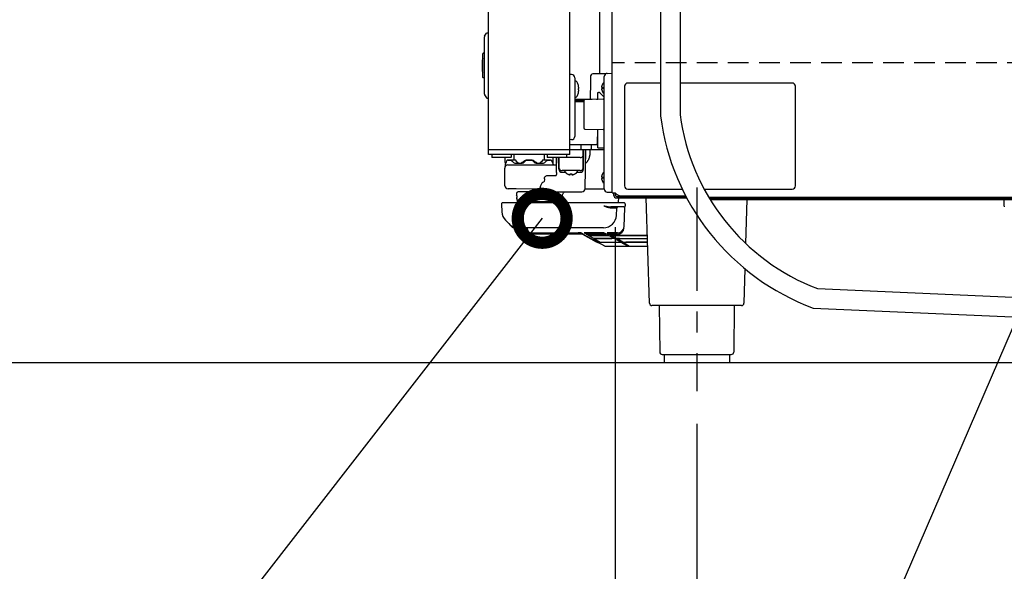
# Model space of a CAD drawing. Extents: x 31 to 8101, y 0 to 5508.
# Drawn here: x 2344 to 2949, y 1263 to 1601 of the extents above; entities that cross this region are included whole.
import ezdxf

# ---------------------------------------------------------------- set-up
doc = ezdxf.new("R2010")
doc.units = 0
doc.header["$LTSCALE"] = 2
doc.header["$MEASUREMENT"] = 0
doc.linetypes.add('CENTER', pattern=[50.8, 31.75, -6.35, 6.35, -6.35])
doc.linetypes.add('HIDDEN', pattern=[9.525, 6.35, -3.175])
doc.layers.add('DANMEN', color=7, linetype='Continuous', lineweight=30)
doc.layers.add('SUNPOU', color=7, linetype='Continuous')
doc.styles.get("Standard").update_dxf_attribs({"font": 'romans.shx', "bigfont": 'extfont.shx'})
doc.dimstyles.get("Standard").update_dxf_attribs({"dimscale": 20, "dimtxt": 2, "dimasz": 3, "dimexe": 1, "dimexo": 1, "dimgap": 0.6, "dimtad": 3, "dimdec": 0, "dimzin": 0, "dimdsep": 46, "dimtxsty": 'Standard', "dimblk": 'OPEN', "dimcen": 1.5, "dimadec": 0, "dimazin": 0, "dimtfac": 1, "dimtdec": 0, "dimtmove": 0, "dimatfit": 0, "dimldrblk": 'DOTSMALL', "dimfxl": 1, "dimtolj": 1, "dimtzin": 0, "dimarcsym": 0})
doc.dimstyles.new('STANDARD$0', dxfattribs={"dimscale": 10, "dimtxt": 2, "dimasz": 3, "dimexe": 1, "dimexo": 1, "dimgap": 0.6, "dimtad": 3, "dimdec": 0, "dimzin": 0, "dimdsep": 46, "dimtxsty": 'Standard', "dimblk1": 'OPEN', "dimblk2": 'OPEN', "dimsah": 1, "dimcen": 1.5, "dimadec": 0, "dimazin": 0, "dimtfac": 1, "dimtdec": 0, "dimtmove": 0, "dimatfit": 0, "dimldrblk": 'DOTSMALL', "dimfxl": 1, "dimtvp": 1, "dimtolj": 1, "dimtzin": 0, "dimarcsym": 0})

# ---------------------------------------------------------------- blocks, each defined once
blk = doc.blocks.new('_DotSmall')
at = {"color": 0, "linetype": 'ByBlock', "const_width": 0.5}
blk.add_lwpolyline([(-0.0625, 0, 1), (0.0625, 0, 1)], format="xyb", close=True, dxfattribs=at)
blk = doc.blocks.new('_OPEN')
at = {"color": 0, "linetype": 'ByBlock'}
for p, q in [((-1, 0.167), (0, 0)), ((0, 0), (-1, -0.167)), ((0, 0), (-1, 0))]:
    blk.add_line(p, q, dxfattribs=at)
blk = doc.blocks.new('*D52')
at = {"layer": 'DEFPOINTS', "color": 0, "lineweight": 0}
for p in [(2759.85, 1373.1), (3424.94, 1373.1), (3424.94, 847.58)]:
    blk.add_point(p, dxfattribs=at)
at = {"layer": 'SUNPOU', "color": 0, "lineweight": -2}
for p, q in [((2759.85, 1353.1), (2759.85, 827.58)), ((3424.94, 1353.1), (3424.94, 827.58)), ((2819.85, 847.58), (3364.94, 847.58))]:
    blk.add_line(p, q, dxfattribs=at)
at = {"layer": 'SUNPOU', "color": 0, "lineweight": -2, "xscale": 60, "yscale": 60, "zscale": 60, "rotation": 180}
blk.add_blockref('_OPEN', (2759.85, 847.58), dxfattribs=at)
at = {"layer": 'SUNPOU', "color": 0, "lineweight": -2, "xscale": 60, "yscale": 60, "zscale": 60}
blk.add_blockref('_OPEN', (3424.94, 847.58), dxfattribs=at)
at = {"layer": 'SUNPOU', "color": 0, "insert": (3092.4, 879.58), "char_height": 40, "attachment_point": 5}
blk.add_mtext('\\A1;665', dxfattribs=at)
blk = doc.blocks.new('*D54')
at = {"layer": 'DEFPOINTS', "color": 0, "lineweight": 0}
for p in [(2709.85, 1493.74), (2759.85, 1373.1), (2759.85, 847.58)]:
    blk.add_point(p, dxfattribs=at)
at = {"layer": 'SUNPOU', "color": 0, "lineweight": -2}
for p, q in [((2709.85, 1473.74), (2709.85, 827.58)), ((2759.85, 1353.1), (2759.85, 827.58)), ((2649.85, 847.58), (2501.09, 847.58)), ((2759.85, 847.58), (2709.85, 847.58)), ((2819.85, 847.58), (2879.85, 847.58))]:
    blk.add_line(p, q, dxfattribs=at)
at = {"layer": 'SUNPOU', "color": 0, "lineweight": -2, "xscale": 60, "yscale": 60, "zscale": 60}
blk.add_blockref('_OPEN', (2709.85, 847.58), dxfattribs=at)
at = {"layer": 'SUNPOU', "color": 0, "lineweight": -2, "xscale": 60, "yscale": 60, "zscale": 60, "rotation": 180}
blk.add_blockref('_OPEN', (2759.85, 847.58), dxfattribs=at)
at = {"layer": 'SUNPOU', "color": 0, "insert": (2545.47, 879.58), "char_height": 40, "attachment_point": 5}
blk.add_mtext('\\A1;50', dxfattribs=at)
blk = doc.blocks.new('*D31')
at = {"layer": 'DEFPOINTS', "color": 0, "lineweight": 0}
for p in [(3609.44, 2703.82), (2572.31, 1885.13), (3609.44, 1479.6)]:
    blk.add_point(p, dxfattribs=at)
at = {"layer": 'SUNPOU', "color": 0, "lineweight": -2}
for p, q in [((2572.31, 1905.13), (2572.31, 2723.82)), ((3609.44, 1499.6), (3609.44, 2723.82)), ((2632.31, 2703.82), (3549.44, 2703.82))]:
    blk.add_line(p, q, dxfattribs=at)
at = {"layer": 'SUNPOU', "color": 0, "lineweight": -2, "xscale": 60, "yscale": 60, "zscale": 60, "rotation": 180}
blk.add_blockref('_OPEN', (2572.31, 2703.82), dxfattribs=at)
at = {"layer": 'SUNPOU', "color": 0, "lineweight": -2, "xscale": 60, "yscale": 60, "zscale": 60}
blk.add_blockref('_OPEN', (3609.44, 2703.82), dxfattribs=at)
at = {"layer": 'SUNPOU', "color": 0, "insert": (3177.24, 2735.82), "char_height": 40, "attachment_point": 5}
blk.add_mtext('\\A1;1037', dxfattribs=at)

msp = doc.modelspace()

# ---------------------------------------------------------------- linework, layer by layer
at = {"color": 2}
for p, q in [((2631.96, 1518.39), (2631.96, 2208.89)), ((2681.96, 1518.39), (2681.96, 2208.89)), ((2707.96, 1494.74), (2707.96, 2206.14)), ((2700.37, 1567.87), (2700.37, 1822.5)), ((2629.46, 1555.24), (2629.46, 1590.53)), ((2629.55, 1590.82), (2630.81, 1592.67)), ((2631.23, 1592.89), (2631.96, 1592.89)), ((2628.46, 1565.64), (2628.46, 1580.14)), ((2628.96, 1580.39), (2628.71, 1580.39)), ((2628.21, 1576.2), (2628.21, 1569.57)), ((2683, 1567.37), (2681.96, 1567.39)), ((2696.6, 1567.84), (2695.97, 1567.83)), ((2704.13, 1567.9), (2696.6, 1567.84)), ((2702.96, 1497.19), (2702.96, 1566.09)), ((2704.93, 1568.08), (2707.96, 1568.14)), ((2628.96, 1565.39), (2628.71, 1565.39)), ((2684.96, 1565.37), (2684.96, 1529.41)), ((2685.26, 1563.39), (2684.96, 1563.39)), ((2687.16, 1560.69), (2687.17, 1560.69)), ((2701.99, 1561.44), (2702.02, 1561.44)), ((2715.46, 1560.14), (2715.46, 1499.14)), ((2737.61, 1562.14), (2717.46, 1562.14)), ((2818.46, 1562.14), (2749.61, 1562.14)), ((2820.46, 1499.14), (2820.46, 1560.14)), ((2629.55, 1554.96), (2630.81, 1553.11)), ((2685.26, 1553.39), (2684.96, 1553.39)), ((2687.17, 1556.09), (2687.16, 1556.09)), ((2687.41, 1558.96), (2687.42, 1558.99)), ((2699.06, 1556.39), (2699.44, 1556.39)), ((2699.06, 1552.2), (2699.06, 1556.39)), ((2702.96, 1553.49), (2700.5, 1555.95)), ((2702.02, 1556.84), (2701.99, 1556.84)), ((2631.23, 1552.89), (2631.96, 1552.89)), ((2695.68, 1552.14), (2684.96, 1552.14)), ((2684.96, 1551.34), (2690.46, 1551.34)), ((2684.96, 1550.89), (2690.46, 1550.89)), ((2690.46, 1551.31), (2690.46, 1534.57)), ((2702.34, 1552.27), (2691.08, 1552.05)), ((2691.08, 1533.83), (2702.34, 1533.61)), ((2698.84, 1533.68), (2698.77, 1524.88)), ((2699.06, 1530.89), (2698.82, 1530.89)), ((2699.06, 1522.39), (2699.06, 1533.67)), ((2683, 1527.41), (2681.96, 1527.39)), ((2681.96, 1524.39), (2698.27, 1524.39)), ((2688.71, 1524.39), (2688.67, 1521.63)), ((2695.04, 1524.39), (2695.02, 1521.88)), ((2631.96, 1521.39), (2702.31, 1521.39)), ((2681.96, 1518.39), (2631.96, 1518.39)), ((2634.21, 1518.39), (2633.96, 1518.14)), ((2633.96, 1518.14), (2633.96, 1516.64)), ((2645.71, 1518.39), (2645.96, 1518.14)), ((2645.96, 1518.14), (2645.96, 1516.64)), ((2647.56, 1518.39), (2647.5, 1514.99)), ((2666.43, 1514.97), (2666.37, 1518.39)), ((2668.21, 1518.39), (2667.96, 1518.14)), ((2667.96, 1518.14), (2667.96, 1516.64)), ((2679.71, 1518.39), (2679.96, 1518.14)), ((2679.96, 1518.14), (2679.96, 1516.64)), ((2690.21, 1510.39), (2690.21, 1521.39)), ((2690.25, 1509.35), (2690.46, 1521.39)), ((2691.28, 1497.34), (2691.82, 1521.37)), ((2699.06, 1522.39), (2702.96, 1522.39)), ((2702.3, 1521.39), (2702.36, 1521.39)), ((2702.31, 1521.39), (2702.38, 1521.39)), ((2702.36, 1521.39), (2702.71, 1521.43)), ((2702.36, 1521.39), (2702.38, 1521.39)), ((2702.38, 1521.39), (2702.71, 1521.43)), ((2634.21, 1516.39), (2633.96, 1516.64)), ((2645.71, 1516.39), (2634.21, 1516.39)), ((2642.21, 1512.44), (2642.21, 1511.04)), ((2642.3, 1513.38), (2642.25, 1516.39)), ((2643.85, 1514.94), (2645.51, 1514.94)), ((2643.97, 1511.94), (2673.7, 1511.94)), ((2644.07, 1514.89), (2645.38, 1514.89)), ((2645.71, 1516.39), (2645.96, 1516.64)), ((2646.18, 1514.52), (2646.27, 1514.43)), ((2648.78, 1512.89), (2651.98, 1512.89)), ((2650.67, 1512.94), (2651.43, 1512.94)), ((2653.91, 1513.66), (2654.06, 1513.8)), ((2654.06, 1513.8), (2654.47, 1514.17)), ((2654.47, 1514.17), (2654.99, 1514.55)), ((2654.99, 1514.54), (2655.75, 1514.83)), ((2654.99, 1514.55), (2655.77, 1514.83)), ((2655.35, 1514.94), (2658.58, 1514.94)), ((2655.53, 1514.89), (2655.65, 1514.89)), ((2655.65, 1514.89), (2658.27, 1514.89)), ((2655.77, 1514.83), (2656.37, 1514.89)), ((2657.56, 1514.89), (2658.18, 1514.83)), ((2658.27, 1514.89), (2658.4, 1514.89)), ((2659.46, 1514.17), (2659.87, 1513.8)), ((2659.87, 1513.8), (2660.02, 1513.66)), ((2660.02, 1513.66), (2660.53, 1513.28)), ((2660.53, 1513.28), (2661.34, 1512.96)), ((2661.34, 1512.96), (2661.95, 1512.89)), ((2661.95, 1512.89), (2665.14, 1512.89)), ((2662.5, 1512.94), (2663.25, 1512.94)), ((2668.21, 1516.39), (2667.96, 1516.64)), ((2688.21, 1516.39), (2668.21, 1516.39)), ((2668.42, 1514.94), (2670.03, 1514.94)), ((2668.55, 1514.89), (2669.86, 1514.89)), ((2671.63, 1513.38), (2671.68, 1516.39)), ((2673.75, 1507.3), (2673.66, 1516.39)), ((2675.18, 1509.35), (2675.06, 1516.39)), ((2675.21, 1516.39), (2675.21, 1510.39)), ((2679.71, 1516.39), (2679.96, 1516.64)), ((2641.96, 1507.69), (2641.97, 1509.95)), ((2642.11, 1499.18), (2641.96, 1507.69)), ((2668.2, 1505.39), (2673.54, 1505.39)), ((2677.18, 1507.39), (2679.27, 1507.39)), ((2688.21, 1508.39), (2677.21, 1508.39)), ((2678.71, 1508.29), (2678.71, 1508.39)), ((2680.41, 1506.41), (2680.41, 1506.44)), ((2682.21, 1505.89), (2682.21, 1506.44)), ((2683.21, 1506.44), (2683.21, 1505.89)), ((2685.01, 1506.44), (2685.01, 1506.41)), ((2686.15, 1507.39), (2688.25, 1507.39)), ((2686.71, 1508.29), (2686.71, 1508.39)), ((2663.95, 1499.04), (2663.5, 1497.73)), ((2702.02, 1501.84), (2701.99, 1501.84)), ((2649.06, 1497.19), (2644.1, 1497.22)), ((2663.27, 1497.13), (2649.06, 1497.19)), ((2669.06, 1495.39), (2689.28, 1495.39)), ((2677.32, 1493.17), (2677.27, 1493.03)), ((2678.61, 1495.36), (2678.64, 1495.39)), ((2702.98, 1496.96), (2691.24, 1497.01)), ((2704.93, 1495.19), (2707.96, 1495.14)), ((2707.96, 1494.74), (2709.76, 1494.74)), ((2708.76, 1494.74), (2708.76, 1493.64)), ((2709.76, 1494.74), (2709.76, 1493.64)), ((2717.46, 1497.14), (2750.89, 1497.14)), ((2764.36, 1497.14), (2818.46, 1497.14)), ((2640, 1487.85), (2640.25, 1483.08)), ((2715.17, 1488.64), (2640.75, 1488.64)), ((2651.19, 1489.39), (2673.33, 1489.39)), ((2710.76, 1492.64), (2753.17, 1492.64)), ((2710.76, 1491.64), (2753.7, 1491.64)), ((2711.77, 1491.64), (2711.67, 1489.25)), ((2753.11, 1492.74), (2713.23, 1492.74)), ((2715.92, 1487.85), (2715.87, 1486.85)), ((2726.46, 1492.64), (2726.46, 1492.74)), ((3529.88, 1491.94), (2767.32, 1491.94)), ((2767.62, 1491.44), (3532.94, 1491.44)), ((2768.11, 1490.64), (3532.94, 1490.64)), ((2790, 1463.64), (2790.85, 1490.64)), ((2715.12, 1486.14), (2707.15, 1486.14)), ((2710.56, 1480.97), (2710.8, 1485.43)), ((2710.56, 1480.96), (2710.56, 1480.97)), ((2715.2, 1474.12), (2715.79, 1485.37)), ((2715.79, 1485.37), (2715.87, 1486.85)), ((2642.41, 1478.03), (2644.39, 1475.91)), ((2644.39, 1475.91), (2645.35, 1474.9)), ((2702.57, 1473.39), (2650.23, 1473.39)), ((2651.18, 1472.37), (2655.4, 1472.37)), ((2651.18, 1472.37), (2651.18, 1472.37)), ((2655.96, 1472.26), (2655.96, 1472.62)), ((2655.96, 1471.42), (2655.96, 1471.72)), ((2657.96, 1470.26), (2657.96, 1470.26)), ((2657.96, 1470.26), (2687.1, 1470.26)), ((2657.96, 1469.42), (2657.96, 1469.42)), ((2688.63, 1469.42), (2657.96, 1469.42)), ((2687.1, 1470.26), (2687.1, 1470.26)), ((2688.63, 1469.42), (2688.63, 1469.42)), ((2688.85, 1470.21), (2690.08, 1469.53)), ((2689.78, 1469.41), (2698.13, 1464.68)), ((2690.15, 1469.39), (2703.16, 1462.23)), ((2690.78, 1470.21), (2691.94, 1469.53)), ((2692.23, 1469.36), (2693.53, 1468.6)), ((2692.53, 1470.26), (2692.53, 1470.26)), ((2701.12, 1470.26), (2692.53, 1470.26)), ((2693.69, 1469.48), (2702.36, 1469.48)), ((2693.98, 1469.42), (2693.98, 1469.42)), ((2702.65, 1469.42), (2693.98, 1469.42)), ((2701.12, 1470.26), (2701.12, 1470.26)), ((2702.65, 1469.42), (2702.65, 1469.42)), ((2704.1, 1469.53), (2702.87, 1470.21)), ((2705.79, 1468.61), (2704.4, 1469.37)), ((2704.8, 1470.21), (2705.96, 1469.53)), ((2706.25, 1469.36), (2707.56, 1468.6)), ((2706.55, 1470.26), (2706.55, 1470.26)), ((2711.2, 1470.26), (2706.55, 1470.26)), ((2707.71, 1469.48), (2711.16, 1469.48)), ((2708, 1469.42), (2708, 1469.42)), ((2711.16, 1469.42), (2708, 1469.42)), ((2711.16, 1469.42), (2711.16, 1469.42)), ((2711.2, 1470.26), (2711.2, 1470.26)), ((2715.16, 1473.27), (2715.15, 1473.21)), ((2715.16, 1473.27), (2715.2, 1474.05)), ((2715.2, 1474.12), (2715.2, 1474.05)), ((2693.77, 1468.46), (2693.96, 1468.48)), ((2693.77, 1468.46), (2696.43, 1466.91)), ((2695.28, 1468.55), (2704.04, 1468.55)), ((2695.52, 1468.52), (2695.52, 1468.52)), ((2704.29, 1468.52), (2695.52, 1468.52)), ((2696.69, 1466.76), (2696.87, 1466.78)), ((2696.69, 1466.76), (2700.54, 1464.51)), ((2698.18, 1466.86), (2707.12, 1466.86)), ((2698.44, 1466.82), (2698.44, 1466.82)), ((2707.38, 1466.82), (2698.44, 1466.82)), ((2702.28, 1464.46), (2711.48, 1464.46)), ((2702.55, 1464.41), (2702.55, 1464.41)), ((2711.75, 1464.41), (2702.55, 1464.41)), ((2704.29, 1468.52), (2704.29, 1468.52)), ((2708.87, 1466.91), (2706.05, 1468.47)), ((2707.38, 1466.82), (2707.38, 1466.82)), ((2707.79, 1468.46), (2710.45, 1466.91)), ((2713.22, 1464.52), (2709.14, 1466.76)), ((2709.55, 1468.52), (2709.55, 1468.52)), ((2729.55, 1468.52), (2709.55, 1468.52)), ((2710.73, 1466.77), (2710.71, 1466.76)), ((2714.56, 1464.51), (2710.71, 1466.76)), ((2711.59, 1468.55), (2729.55, 1468.55)), ((2711.75, 1464.41), (2711.75, 1464.41)), ((2712.2, 1466.86), (2729.6, 1466.86)), ((2712.46, 1466.82), (2712.46, 1466.82)), ((2712.46, 1466.82), (2729.6, 1466.82)), ((2717.54, 1462.14), (2713.5, 1464.36)), ((2714.82, 1464.36), (2718.62, 1462.14)), ((2729.68, 1464.46), (2716.3, 1464.46)), ((2716.57, 1464.41), (2716.57, 1464.41)), ((2729.68, 1464.41), (2716.57, 1464.41)), ((2703.52, 1462.14), (2717.54, 1462.14)), ((2717.54, 1462.14), (2729.75, 1462.14)), ((642.94, 1390.64), (4752.48, 1390.64))]:
    msp.add_line(p, q, dxfattribs=at)
at = {"color": 2, "linetype": 'Continuous'}
for p, q in [((2730.85, 1427.09), (2728.82, 1491.64)), ((2948.44, 1490.64), (2948.44, 1487.11)), ((2788.85, 1427.19), (2789.51, 1448.08)), ((2787.35, 1425.64), (2732.35, 1425.64)), ((2736.85, 1425.64), (2737.14, 1397.12)), ((2782.85, 1425.64), (2782.56, 1397.12)), ((2738.64, 1395.64), (2781.06, 1395.64)), ((2739.85, 1395.64), (2739.85, 1390.64)), ((2779.85, 1395.64), (2779.85, 1390.64))]:
    msp.add_line(p, q, dxfattribs=at)
at = {"color": 2}
for points in [[(2737.63, 2060.82), (2737.61, 1541.96, 0.279783), (2831.34, 1424.12), (3151.51, 1410.05)], [(2749.63, 2060.82), (2749.61, 1542.73, 0.274775), (2833.87, 1435.99), (3152.24, 1422.05)]]:
    msp.add_lwpolyline(points, format="xyb", dxfattribs=at)
for points in [[(2645.38, 1514.89), (2645.61, 1514.85), (2645.94, 1514.7), (2646.18, 1514.52)], [(2646.27, 1514.43), (2646.57, 1514.15), (2647.02, 1513.74), (2647.35, 1513.44)], [(2647.35, 1513.44), (2647.69, 1513.19), (2648.02, 1513.05)], [(2647.35, 1513.44), (2647.68, 1513.19), (2648.23, 1512.96), (2648.78, 1512.89)], [(2651.98, 1512.89), (2652.58, 1512.96), (2653.4, 1513.28), (2653.91, 1513.66)], [(2658.18, 1514.83), (2658.95, 1514.54), (2659.46, 1514.17)], [(2660.02, 1513.66), (2660.55, 1513.27), (2661.37, 1512.95), (2661.95, 1512.89)], [(2665.14, 1512.89), (2665.69, 1512.96), (2666.23, 1513.19), (2666.58, 1513.44)], [(2666.58, 1513.44), (2666.9, 1513.73), (2667.34, 1514.14), (2667.65, 1514.43)], [(2667.65, 1514.43), (2667.92, 1514.65), (2668.28, 1514.84), (2668.55, 1514.89)], [(2673.75, 1507.3), (2673.74, 1506.83), (2673.69, 1506.23), (2673.62, 1505.72), (2673.54, 1505.39)], [(2673.33, 1489.39), (2674.22, 1489.52), (2675.11, 1489.94), (2675.93, 1490.66), (2676.67, 1491.72), (2677.27, 1493.03)], [(2677.32, 1493.17), (2677.68, 1494.01), (2678.06, 1494.71), (2678.38, 1495.15), (2678.61, 1495.36)]]:
    msp.add_lwpolyline(points, dxfattribs=at)
for centre, radius, start, end in [((2629.96, 1590.53), 0.5, 145.71312, 180), ((2631.23, 1592.39), 0.5, 90, 145.71312), ((2628.71, 1580.14), 0.25, 90, 180), ((2628.96, 1580.89), 0.5, 270, 0), ((2630.21, 1576.2), 2, 151.19177, 180), ((2630.21, 1569.57), 2, 180, 208.70116), ((2628.71, 1565.64), 0.25, 180, 270), ((2682.96, 1565.37), 2, 0, 89), ((2696.61, 1565.94), 2, 108.61932, 179.04841), ((2704.96, 1566.09), 2, 91, 180), ((2628.96, 1564.89), 0.5, 0, 90), ((2685.26, 1562.14), 1.25, 28.60206, 90), ((2678.38, 1558.39), 9.08, 14.6676, 28.60206), ((2678.49, 1558.46), 8.95, 12.63084, 14.39435), ((2678.49, 1558.46), 8.95, 4.19923, 12.62565), ((2706.08, 1558.94), 4.8, 130.54179, 148.60739), ((2705.77, 1559.14), 3.78, 172.39595, 187.58638), ((2717.46, 1560.14), 2, 90, 180), ((2818.46, 1560.14), 2, 0, 90), ((2629.96, 1555.24), 0.5, 180, 214.28688), ((2685.26, 1554.64), 1.25, 270, 331.39794), ((2678.38, 1558.39), 9.08, 331.39794, 345.3324), ((2678.38, 1558.39), 8.79, 357.39099, 2.60901), ((2678.49, 1558.31), 8.95, 345.60565, 347.36916), ((2678.49, 1558.31), 8.95, 347.37435, 355.80077), ((2678.5, 1558.47), 8.94, 3.35027, 4.19291), ((2678.5, 1558.31), 8.94, 355.80709, 356.64973), ((2699.44, 1554.89), 1.5, 45, 90), ((2706.08, 1559.34), 4.8, 211.34588, 229.45815), ((2631.23, 1553.39), 0.5, 214.28688, 270), ((2685.17, 1551.14), 0.2, 90, 185.21591), ((2686.26, 1551.24), 1.3, 185.21591, 195.89569), ((2691.21, 1551.31), 0.75, 100, 180), ((2697.66, 1556.14), 4, 279.23526, 283.10366), ((2698.57, 1553.14), 1, 290.61406, 299.49715), ((2702.21, 1553.01), 0.75, 280, 0), ((2682.96, 1529.41), 2, 271, 0), ((2691.21, 1534.57), 0.75, 180, 260), ((2702.21, 1532.87), 0.75, 0, 80), ((2698.27, 1524.89), 0.5, 270, 359.5), ((2688.21, 1518.39), 2, 270, 0), ((2688.42, 1521.64), 0.25, 270, 359), ((2694.52, 1521.89), 0.5, 270, 359.5), ((2702.31, 1523.39), 2, 270, 289.01924), ((2643.97, 1509.94), 2, 90, 179.75), ((2642.71, 1512.44), 0.5, 108.80463, 180), ((2642.8, 1513.39), 0.5, 181, 241.5061), ((2671.13, 1513.39), 0.5, 304.23351, 359), ((2671.21, 1512.44), 0.5, 0, 64.31543), ((2672.21, 1512.44), 0.5, 180, 270), ((2677.18, 1509.39), 2, 181, 270), ((2677.21, 1510.39), 2, 180, 270), ((2679.11, 1508.29), 0.4, 180, 210.30118), ((2682.91, 1510.51), 4.8, 210.30118, 238.62729), ((2682.9, 1510.5), 4.75, 238.46592, 241.0313), ((2682.9, 1510.49), 4.75, 241.03163, 241.99262), ((2682.9, 1510.49), 4.75, 241.99259, 243.31875), ((2682.89, 1510.49), 4.74, 243.3188, 244.45978), ((2682.89, 1510.48), 4.74, 244.45979, 245.42782), ((2682.89, 1510.48), 4.73, 245.4278, 246.68253), ((2682.89, 1510.47), 4.73, 246.68262, 247.45262), ((2682.89, 1510.47), 4.72, 247.45244, 248.99746), ((2682.88, 1510.46), 4.72, 248.99775, 249.4819), ((2682.88, 1510.45), 4.7, 249.48126, 251.53441), ((2682.87, 1510.43), 4.68, 251.53495, 252.62273), ((2682.87, 1510.42), 4.67, 252.62279, 253.60512), ((2682.86, 1510.39), 4.64, 253.60363, 255.68242), ((2681.97, 1507.88), 2.01, 262.72561, 264.85983), ((2681.97, 1507.86), 1.98, 264.86274, 265.71439), ((2681.96, 1507.85), 1.97, 265.71404, 266.97664), ((2681.96, 1507.84), 1.96, 266.97715, 268.00366), ((2681.96, 1507.83), 1.95, 268.00369, 269.07382), ((2681.96, 1507.83), 1.95, 269.07411, 270.19949), ((2681.96, 1507.83), 1.95, 270.19954, 271.15407), ((2681.96, 1507.83), 1.95, 271.15446, 272.37669), ((2681.96, 1507.84), 1.96, 272.37652, 273.21587), ((2681.96, 1507.85), 1.97, 273.21665, 274.6016), ((2681.96, 1507.86), 1.98, 274.6009, 275.25576), ((2681.96, 1507.88), 2.01, 275.2585, 277.27409), ((2682.71, 1510.2), 3.79, 262.40134, 269.99114), ((2682.71, 1510.2), 3.79, 270.00886, 277.59866), ((2683.47, 1507.88), 2.01, 262.72591, 264.7415), ((2683.47, 1507.86), 1.98, 264.74422, 265.39912), ((2683.46, 1507.85), 1.97, 265.39843, 266.78331), ((2683.46, 1507.84), 1.96, 266.78409, 267.62352), ((2683.46, 1507.83), 1.96, 267.62337, 268.84548), ((2683.46, 1507.83), 1.95, 268.84587, 270.92582), ((2683.46, 1507.83), 1.95, 270.92611, 271.99638), ((2683.46, 1507.84), 1.96, 271.99641, 273.02279), ((2683.46, 1507.85), 1.97, 273.0233, 274.28602), ((2683.46, 1507.86), 1.98, 274.28565, 275.13722), ((2683.46, 1507.88), 2.01, 275.14015, 277.27441), ((2682.57, 1510.39), 4.64, 284.31758, 286.39637), ((2682.56, 1510.42), 4.67, 286.39488, 287.37721), ((2682.55, 1510.43), 4.68, 287.37727, 288.46505), ((2682.55, 1510.45), 4.7, 288.46559, 290.51874), ((2682.54, 1510.46), 4.72, 290.5181, 291.00225), ((2682.54, 1510.47), 4.72, 291.00254, 292.54756), ((2682.54, 1510.47), 4.73, 292.54738, 293.31738), ((2682.54, 1510.48), 4.73, 293.31747, 294.5722), ((2682.53, 1510.48), 4.74, 294.57218, 295.5402), ((2682.53, 1510.49), 4.74, 295.54022, 296.6812), ((2682.53, 1510.49), 4.75, 296.68125, 298.00741), ((2682.53, 1510.49), 4.75, 298.00738, 298.96837), ((2682.53, 1510.5), 4.75, 298.9687, 301.53408), ((2682.51, 1510.51), 4.8, 301.37271, 329.69882), ((2686.31, 1508.29), 0.4, 329.69882, 0), ((2688.21, 1510.39), 2, 270, 0), ((2688.25, 1509.39), 2, 270, 359), ((2706.08, 1503.94), 4.8, 130.54185, 148.65412), ((2644.11, 1499.22), 2, 181, 269.75), ((2706.08, 1504.34), 4.8, 211.34588, 229.45815), ((2705.77, 1504.14), 3.78, 172.39595, 187.58638), ((2717.46, 1499.14), 2, 180, 270), ((2818.46, 1499.14), 2, 270, 0), ((2689.28, 1497.39), 2, 270, 358.70814), ((2704.96, 1497.19), 2, 180, 269), ((2710.76, 1493.64), 2, 180, 270), ((2710.76, 1493.64), 1, 180, 270), ((2640.75, 1487.89), 0.75, 90, 183), ((2651.35, 1491.37), 2.03, 180.48603, 189.21967), ((2711.17, 1489.27), 0.5, 357.58698, 3.97754), ((2715.17, 1487.89), 0.75, 357, 90), ((2648.24, 1483.5), 8, 183, 223.15102), ((2711.54, 1485.39), 0.75, 90, 177), ((2715.12, 1486.89), 0.75, 270, 357), ((2655.4, 1471.87), 0.5, 47.61842, 90)]:
    msp.add_arc(centre, radius, start, end, dxfattribs=at)
at = {"color": 2, "linetype": 'Continuous'}
for centre, radius, start, end in [((2950.44, 1487.11), 2, 180, 206.56505), ((2732.35, 1427.14), 1.5, 181.99998, 269.99941), ((2787.35, 1427.14), 1.5, 270.00059, 358.00002), ((2738.64, 1397.14), 1.5, 180.5, 270), ((2781.06, 1397.14), 1.5, 270, 359.5)]:
    msp.add_arc(centre, radius, start, end, dxfattribs=at)
at = {"color": 2}
for centre, major_axis, ratio, start_param, end_param in [((2666.07, 1493.39), (-0.15, 8), 0.358259, 0.07624, 0.7787), ((2649.53, 1500.57), (-0.93, 57.29), 0.006254, -4.586845, -4.560594), ((2671.78, 1494.39), (205.36, -0.02), 0.004869, 1.620803, 1.677175), ((2702.57, 1481.38), (-7.99, 0.42), 0.999529, 1.623132, 3.141593), ((2650.23, 1481.38), (5.84, 5.47), 0.999117, 3.141593, 3.959702), ((2651.18, 1480.37), (5.84, 5.47), 0.999117, 3.141593, 3.959702), ((2655.26, 1472.62), (0.7, 0), 0.99953, 0, 1.570796), ((2655.26, 1471.72), (0.7, 0), 0.99953, 0, 0.830864), ((2657.96, 1472.26), (2, 0), 0.999783, 3.141593, 4.712389), ((2657.96, 1471.42), (2, 0), 0.999783, 3.141593, 4.712389), ((2687.1, 1470.21), (-1.75, 0), 0.030622, 3.197185, 4.71307), ((2688.63, 1469.37), (-1.75, 0), 0.030622, 3.197185, 4.71307), ((2692.53, 1470.21), (1.75, 0), 0.030619, 2.571466, 3.193969), ((2692.53, 1470.21), (1.75, 0), 0.030619, 1.570091, 2.571465), ((2693.69, 1469.53), (1.75, 0), 0.030655, 3.194024, 4.709908), ((2693.98, 1469.37), (1.75, 0), 0.030619, 2.571466, 3.193969), ((2693.98, 1469.37), (1.75, 0), 0.030619, 1.570091, 2.571465), ((2701.12, 1470.21), (-1.75, 0), 0.030622, 3.197185, 4.71307), ((2702.35, 1469.53), (-1.75, 0), 0.030652, 1.573368, 3.197246), ((2702.65, 1469.37), (-1.75, 0), 0.030622, 3.197185, 4.71307), ((2706.55, 1470.21), (1.75, 0), 0.030619, 2.571466, 3.193969), ((2706.55, 1470.21), (1.75, 0), 0.030619, 1.570091, 2.571465), ((2707.71, 1469.53), (1.75, 0), 0.030655, 3.194024, 4.709908), ((2708, 1469.37), (1.75, 0), 0.030619, 2.571466, 3.193969), ((2708, 1469.37), (1.75, 0), 0.030619, 1.570091, 2.571465), ((2711.16, 1473.48), (0.15, 4), 0.99927, 3.178309, 4.69677), ((2711.16, 1473.42), (4, 0.11), 0.999858, 4.684159, 6.20262), ((2711.2, 1474.26), (4, 0.11), 0.999858, 4.684159, 6.20262), ((2695.28, 1468.6), (1.75, 0), 0.030655, 3.194024, 4.709908), ((2695.52, 1468.46), (1.75, 0), 0.030619, 2.571466, 3.193969), ((2695.52, 1468.46), (1.75, 0), 0.030619, 1.570091, 2.571465), ((2698.18, 1466.91), (1.75, 0), 0.030633, 3.193989, 4.71078), ((2698.44, 1466.76), (1.75, 0), 0.030619, 2.571466, 3.193969), ((2698.44, 1466.76), (1.75, 0), 0.030619, 1.570091, 2.571465), ((2702.29, 1464.51), (1.75, 0), 0.030655, 3.194024, 4.709908), ((2702.55, 1464.36), (1.75, 0), 0.030619, 2.571466, 3.193969), ((2702.55, 1464.36), (1.75, 0), 0.030619, 1.570091, 2.571465), ((2704.04, 1468.6), (-1.75, 0), 0.030652, 1.573368, 3.197246), ((2704.3, 1468.46), (-1.75, 0), 0.030622, 3.197185, 4.71307), ((2707.12, 1466.91), (-1.75, 0), 0.030633, 1.572406, 3.197207), ((2707.39, 1466.76), (-1.75, 0), 0.030622, 3.197185, 4.71307), ((2709.54, 1468.46), (1.75, 0), 0.030619, 2.571466, 3.193969), ((2709.54, 1468.46), (1.75, 0), 0.030619, 1.570091, 2.571465), ((2712.2, 1466.91), (1.75, 0), 0.030633, 3.193989, 4.71078), ((2712.46, 1466.76), (1.75, 0), 0.030619, 1.570091, 2.972524), ((2711.47, 1464.51), (-1.75, 0), 0.030652, 1.573368, 3.197246), ((2711.75, 1464.36), (-1.75, 0), 0.030622, 3.197185, 4.71307), ((2716.31, 1464.51), (1.75, 0), 0.030655, 3.194024, 4.709908), ((2716.57, 1464.36), (1.75, 0), 0.030619, 2.571466, 3.193969), ((2716.57, 1464.36), (1.75, 0), 0.030619, 1.570091, 2.571465), ((2703.52, 1462.89), (0.187, 0.726), 0.998282, 2.89047, 3.393556)]:
    msp.add_ellipse(centre, major_axis=major_axis, ratio=ratio, start_param=start_param, end_param=end_param, dxfattribs=at)
at = {"color": 2, "extrusion": (0, 0, -1)}
msp.add_ellipse((2702.8, 1485.64), major_axis=(8.01, 0.03), ratio=0.003256, start_param=5.249585, end_param=6.283367, dxfattribs=at)
at = {"color": 2}
for points, degree in [([(2694.61, 1565.97), (2694.53, 1559.04), (2694.46, 1552.11)], 2), ([(2701.47, 1560.14), (2701.46, 1560.11), (2701.46, 1560.06), (2701.45, 1559.99), (2701.45, 1559.92), (2701.45, 1559.85), (2701.45, 1559.78), (2701.46, 1559.71), (2701.46, 1559.66), (2701.47, 1559.64)], 3), ([(2701.47, 1559.64), (2701.48, 1559.64), (2701.51, 1559.64), (2701.56, 1559.64), (2701.62, 1559.64), (2701.68, 1559.64), (2701.75, 1559.64), (2701.82, 1559.64), (2701.91, 1559.64), (2701.98, 1559.64), (2702.02, 1559.64)], 3), ([(2687.41, 1557.81), (2687.35, 1557.9), (2687.25, 1557.95), (2687.16, 1557.99)], 3), ([(2687.42, 1557.79), (2687.42, 1557.8), (2687.41, 1557.8), (2687.41, 1557.81)], 3), ([(2701.47, 1558.64), (2701.46, 1558.61), (2701.46, 1558.57), (2701.45, 1558.5), (2701.45, 1558.42), (2701.45, 1558.35), (2701.45, 1558.28), (2701.46, 1558.21), (2701.46, 1558.16), (2701.47, 1558.14)], 3), ([(2701.47, 1558.14), (2701.48, 1558.08), (2701.51, 1557.98), (2701.56, 1557.81), (2701.62, 1557.66), (2701.68, 1557.5), (2701.75, 1557.35), (2701.82, 1557.19), (2701.91, 1557.03), (2701.98, 1556.9), (2702.02, 1556.84)], 3), ([(2694.19, 1521.39), (2694.17, 1519.64), (2694.16, 1517.88)], 2), ([(2649.9, 1513.32), (2649.6, 1513.69), (2649.31, 1514.06), (2649.04, 1514.42)], 3), ([(2652.22, 1513.2), (2652.87, 1513.66), (2653.55, 1514.13), (2654.23, 1514.59)], 3), ([(2659.7, 1514.59), (2660.38, 1514.13), (2661.05, 1513.66), (2661.71, 1513.2)], 3), ([(2664.88, 1514.42), (2664.61, 1514.05), (2664.33, 1513.69), (2664.02, 1513.32)], 3), ([(2666.64, 1514.94), (2667.07, 1514.94), (2667.5, 1514.94), (2667.93, 1514.94)], 3), ([(2701.47, 1505.14), (2701.46, 1505.11), (2701.46, 1505.06), (2701.45, 1504.99), (2701.45, 1504.92), (2701.45, 1504.85), (2701.45, 1504.78), (2701.46, 1504.71), (2701.46, 1504.66), (2701.47, 1504.64)], 3), ([(2701.47, 1503.64), (2701.46, 1503.61), (2701.46, 1503.57), (2701.45, 1503.5), (2701.45, 1503.42), (2701.45, 1503.35), (2701.45, 1503.28), (2701.46, 1503.21), (2701.46, 1503.16), (2701.47, 1503.14)], 3), ([(2701.47, 1504.64), (2701.48, 1504.64), (2701.51, 1504.64), (2701.56, 1504.64), (2701.62, 1504.64), (2701.68, 1504.64), (2701.75, 1504.64), (2701.82, 1504.64), (2701.91, 1504.64), (2701.98, 1504.64), (2702.02, 1504.64)], 3), ([(2701.47, 1503.14), (2701.48, 1503.08), (2701.51, 1502.98), (2701.56, 1502.81), (2701.62, 1502.66), (2701.68, 1502.5), (2701.75, 1502.35), (2701.82, 1502.19), (2701.91, 1502.03), (2701.98, 1501.9), (2702.02, 1501.84)], 3), ([(2649.32, 1491.35), (2649.32, 1491.53), (2649.32, 1491.72), (2649.32, 1491.9)], 3)]:
    msp.add_open_spline(points, degree=degree, dxfattribs=at)
for points, knots in [([(2702.02, 1561.44), (2701.89, 1561.24), (2701.79, 1561.03), (2701.65, 1560.7), (2701.61, 1560.59), (2701.53, 1560.37), (2701.5, 1560.25), (2701.47, 1560.14)], [0, 0, 0, 0, 0.5, 0.5, 0.75, 0.75, 1, 1, 1, 1]), ([(2687.16, 1558.79), (2687.19, 1558.8), (2687.28, 1558.85), (2687.37, 1558.91), (2687.41, 1558.96)], [0, 0, 0, 0, 0.314454, 1, 1, 1, 1]), ([(2702.02, 1558.64), (2701.89, 1558.64), (2701.79, 1558.64), (2701.65, 1558.64), (2701.61, 1558.64), (2701.53, 1558.64), (2701.5, 1558.64), (2701.47, 1558.64)], [0, 0, 0, 0, 0.5, 0.5, 0.75, 0.75, 1, 1, 1, 1]), ([(2698.57, 1552.24), (2698.61, 1552.25), (2698.78, 1552.28), (2698.94, 1552.31), (2699.06, 1552.34)], [0, 0, 0, 0, 0.252919, 1, 1, 1, 1]), ([(2698.83, 1531.89), (2698.86, 1531.89), (2698.92, 1531.89), (2698.99, 1531.89), (2699.03, 1531.89), (2699.05, 1531.89), (2699.05, 1531.88), (2699.06, 1531.89), (2699.06, 1531.89)], [0, 0, 0, 0, 0.415901, 0.733358, 0.848597, 0.932221, 0.982916, 1, 1, 1, 1]), ([(2691.63, 1513.11), (2691.71, 1513.17), (2691.79, 1513.23), (2692.01, 1513.41), (2692.16, 1513.54), (2692.44, 1513.82), (2692.57, 1513.96), (2692.73, 1514.15), (2692.77, 1514.19), (2692.83, 1514.26), (2692.92, 1514.38), (2693.01, 1514.5), (2693.18, 1514.74), (2693.28, 1514.9), (2693.47, 1515.24), (2693.56, 1515.42), (2693.68, 1515.68), (2693.72, 1515.77), (2693.77, 1515.91), (2693.79, 1515.96), (2693.82, 1516.05), (2693.84, 1516.1), (2693.92, 1516.33), (2693.97, 1516.52), (2694.06, 1516.9), (2694.09, 1517.1), (2694.12, 1517.34), (2694.13, 1517.39), (2694.14, 1517.49), (2694.14, 1517.54), (2694.15, 1517.69), (2694.15, 1517.79), (2694.16, 1517.88)], [0.4067331, 0.4067331, 0.4067331, 0.4067331, 0.4375, 0.4375, 0.5, 0.5, 0.5625, 0.5625, 0.578125, 0.578125, 0.59375, 0.625, 0.625, 0.6875, 0.6875, 0.75, 0.75, 0.78125, 0.78125, 0.796875, 0.796875, 0.8125, 0.8125, 0.875, 0.875, 0.9375, 0.9375, 0.953125, 0.953125, 0.96875, 0.96875, 1, 1, 1, 1]), ([(2643.14, 1514.4), (2642.88, 1513.91), (2642.69, 1513.41), (2642.55, 1512.91), (2642.55, 1512.91), (2642.55, 1512.91), (2642.55, 1512.91)], [0, 0, 0, 0, 1, 1, 1, 1.002251, 1.002251, 1.002251, 1.002251]), ([(2643.85, 1514.94), (2643.73, 1514.95), (2643.49, 1514.84), (2643.27, 1514.64), (2643.17, 1514.48), (2643.14, 1514.4)], [0.0399952, 0.0399952, 0.0399952, 0.0399952, 0.4094432, 0.746124, 1, 1, 1, 1]), ([(2645.51, 1514.94), (2645.96, 1514.94), (2646.41, 1514.94), (2647.3, 1514.94), (2647.74, 1514.94), (2648.19, 1514.94)], [0, 0, 0, 0, 0.5, 0.5, 1, 1, 1, 1]), ([(2649.04, 1514.42), (2649.02, 1514.44), (2649.01, 1514.46), (2648.97, 1514.5), (2648.95, 1514.52), (2648.9, 1514.58), (2648.86, 1514.61), (2648.75, 1514.71), (2648.68, 1514.76), (2648.59, 1514.81), (2648.59, 1514.82), (2648.57, 1514.83), (2648.56, 1514.83), (2648.53, 1514.85), (2648.51, 1514.86), (2648.46, 1514.88), (2648.39, 1514.91), (2648.32, 1514.92), (2648.27, 1514.93), (2648.25, 1514.93), (2648.22, 1514.94), (2648.2, 1514.94), (2648.19, 1514.94)], [0, 0, 0, 0, 0.0625, 0.0625, 0.125, 0.125, 0.25, 0.25, 0.5, 0.5, 0.53125, 0.53125, 0.5625, 0.5625, 0.625, 0.625, 0.75, 0.875, 0.875, 0.9375, 0.9375, 1, 1, 1, 1]), ([(2650.67, 1512.94), (2650.64, 1512.94), (2650.6, 1512.94), (2650.53, 1512.95), (2650.5, 1512.95), (2650.43, 1512.97), (2650.39, 1512.98), (2650.34, 1513), (2650.32, 1513.01), (2650.29, 1513.02), (2650.27, 1513.03), (2650.19, 1513.07), (2650.13, 1513.11), (2650.04, 1513.18), (2650.01, 1513.21), (2649.97, 1513.25), (2649.96, 1513.26), (2649.93, 1513.29), (2649.92, 1513.31), (2649.9, 1513.32)], [0, 0, 0, 0, 0.125, 0.125, 0.25, 0.25, 0.375, 0.375, 0.4375, 0.4375, 0.5, 0.5, 0.75, 0.75, 0.875, 0.875, 0.9375, 0.9375, 1, 1, 1, 1]), ([(2651.43, 1512.94), (2651.5, 1512.94), (2651.57, 1512.94), (2651.7, 1512.97), (2651.77, 1512.98), (2651.87, 1513.01), (2651.9, 1513.03), (2651.97, 1513.05), (2652, 1513.07), (2652.1, 1513.12), (2652.16, 1513.15), (2652.22, 1513.2)], [0, 0, 0, 0, 0.25, 0.25, 0.5, 0.5, 0.625, 0.625, 0.75, 0.75, 1, 1, 1, 1]), ([(2654.23, 1514.59), (2654.27, 1514.62), (2654.31, 1514.65), (2654.4, 1514.7), (2654.44, 1514.72), (2654.57, 1514.78), (2654.67, 1514.82), (2654.78, 1514.86), (2654.81, 1514.86), (2654.86, 1514.88), (2654.88, 1514.88), (2654.95, 1514.9), (2655, 1514.91), (2655.15, 1514.93), (2655.25, 1514.94), (2655.35, 1514.94)], [0, 0, 0, 0, 0.125, 0.125, 0.25, 0.25, 0.5, 0.5, 0.5625, 0.5625, 0.625, 0.625, 0.75, 0.75, 1, 1, 1, 1]), ([(2658.58, 1514.94), (2658.63, 1514.94), (2658.68, 1514.94), (2658.78, 1514.93), (2658.83, 1514.92), (2658.97, 1514.9), (2659.07, 1514.88), (2659.19, 1514.84), (2659.21, 1514.84), (2659.26, 1514.82), (2659.28, 1514.81), (2659.35, 1514.78), (2659.4, 1514.76), (2659.53, 1514.7), (2659.61, 1514.65), (2659.7, 1514.59)], [0, 0, 0, 0, 0.125, 0.125, 0.25, 0.25, 0.5, 0.5, 0.5625, 0.5625, 0.625, 0.625, 0.75, 0.75, 1, 1, 1, 1]), ([(2661.71, 1513.2), (2661.74, 1513.17), (2661.77, 1513.16), (2661.83, 1513.12), (2661.86, 1513.1), (2661.96, 1513.05), (2662.02, 1513.03), (2662.12, 1512.99), (2662.16, 1512.98), (2662.23, 1512.97), (2662.26, 1512.96), (2662.36, 1512.94), (2662.43, 1512.94), (2662.5, 1512.94)], [0, 0, 0, 0, 0.125, 0.125, 0.25, 0.25, 0.5, 0.5, 0.625, 0.625, 0.75, 0.75, 1, 1, 1, 1]), ([(2664.02, 1513.32), (2664, 1513.29), (2663.97, 1513.26), (2663.91, 1513.21), (2663.88, 1513.18), (2663.82, 1513.13), (2663.79, 1513.11), (2663.73, 1513.07), (2663.7, 1513.05), (2663.6, 1513), (2663.53, 1512.98), (2663.43, 1512.95), (2663.4, 1512.95), (2663.33, 1512.94), (2663.29, 1512.94), (2663.25, 1512.94)], [0, 0, 0, 0, 0.125, 0.125, 0.25, 0.25, 0.375, 0.375, 0.5, 0.5, 0.75, 0.75, 0.875, 0.875, 1, 1, 1, 1]), ([(2665.74, 1514.94), (2665.73, 1514.94), (2665.71, 1514.94), (2665.68, 1514.93), (2665.66, 1514.93), (2665.61, 1514.92), (2665.57, 1514.92), (2665.47, 1514.88), (2665.4, 1514.85), (2665.31, 1514.8), (2665.3, 1514.79), (2665.28, 1514.78), (2665.28, 1514.78), (2665.25, 1514.76), (2665.23, 1514.74), (2665.17, 1514.7), (2665.14, 1514.67), (2665.03, 1514.58), (2664.95, 1514.5), (2664.88, 1514.42)], [0, 0, 0, 0, 0.0625, 0.0625, 0.125, 0.125, 0.25, 0.25, 0.5, 0.5, 0.53125, 0.53125, 0.5625, 0.5625, 0.625, 0.625, 0.75, 0.75, 1, 1, 1, 1]), ([(2665.74, 1514.94), (2666.18, 1514.94), (2666.63, 1514.94), (2667.52, 1514.94), (2667.97, 1514.94), (2668.42, 1514.94)], [0, 0, 0, 0, 0.5, 0.5, 1, 1, 1, 1]), ([(2670.79, 1514.4), (2670.77, 1514.44), (2670.69, 1514.61), (2670.49, 1514.81), (2670.21, 1514.95), (2670.07, 1514.93), (2670.04, 1514.92)], [0, 0, 0, 0, 0.14284, 0.551091, 0.908393, 1, 1, 1, 1]), ([(2671.43, 1512.89), (2671.42, 1512.93), (2671.41, 1512.97), (2671.4, 1513.01), (2671.27, 1513.48), (2671.06, 1513.94), (2670.79, 1514.4)], [-0.089757, -0.089757, -0.089757, -0.089757, 0, 0, 0, 1, 1, 1, 1]), ([(2642.21, 1511.03), (2642.21, 1511.01), (2642.21, 1510.96), (2642.2, 1510.9), (2642.19, 1510.87), (2642.18, 1510.84), (2642.18, 1510.83), (2642.17, 1510.82), (2642.17, 1510.82)], [0, 0, 0, 0, 0.177123, 0.342265, 0.45837, 0.577061, 0.756442, 1, 1, 1, 1]), ([(2666.33, 1503.35), (2666.33, 1503.62), (2666.41, 1504.14), (2666.82, 1504.82), (2667.45, 1505.28), (2667.95, 1505.39), (2668.2, 1505.39)], [0, 0, 0, 0, 0.257893, 0.511281, 0.758041, 1, 1, 1, 1]), ([(2702.02, 1506.44), (2701.89, 1506.24), (2701.79, 1506.03), (2701.65, 1505.7), (2701.61, 1505.59), (2701.53, 1505.37), (2701.5, 1505.25), (2701.47, 1505.14)], [0, 0, 0, 0, 0.5, 0.5, 0.75, 0.75, 1, 1, 1, 1]), ([(2666.33, 1503.35), (2666.34, 1502.9), (2666.28, 1502.27), (2666.02, 1501.59), (2665.81, 1501.38), (2665.7, 1501.36)], [0, 0, 0, 0, 0.628262, 0.852722, 1, 1, 1, 1]), ([(2702.02, 1503.64), (2701.89, 1503.64), (2701.79, 1503.64), (2701.65, 1503.64), (2701.61, 1503.64), (2701.53, 1503.64), (2701.5, 1503.64), (2701.47, 1503.64)], [0, 0, 0, 0, 0.5, 0.5, 0.75, 0.75, 1, 1, 1, 1]), ([(2649.29, 1493.39), (2649.29, 1493.64), (2649.31, 1494.12), (2649.42, 1494.68), (2649.57, 1495.04), (2649.71, 1495.26), (2649.87, 1495.38), (2649.97, 1495.38)], [0, 0, 0, 0, 0.343101, 0.640787, 0.761624, 0.860533, 1, 1, 1, 1]), ([(2661.51, 1495.39), (2661.66, 1495.39), (2661.96, 1495.46), (2662.38, 1495.74), (2662.77, 1496.18), (2662.98, 1496.54), (2663.09, 1496.75)], [0, 0, 0, 0, 0.197468, 0.420051, 0.685033, 1, 1, 1, 1]), ([(2663.5, 1497.73), (2663.47, 1497.64), (2663.35, 1497.31), (2663.21, 1496.98), (2663.09, 1496.75)], [0, 0, 0, 0, 0.266265, 1, 1, 1, 1]), ([(2713.23, 1492.74), (2713.08, 1492.74), (2712.94, 1492.75), (2712.72, 1492.79), (2712.65, 1492.8), (2712.54, 1492.83), (2712.51, 1492.84), (2712.43, 1492.87), (2712.4, 1492.88), (2712.22, 1492.94), (2712.07, 1493), (2711.79, 1493.15), (2711.64, 1493.23), (2711.35, 1493.42), (2711.21, 1493.52), (2710.92, 1493.74), (2710.77, 1493.85), (2710.56, 1494.03), (2710.49, 1494.09), (2710.39, 1494.17), (2710.38, 1494.19), (2710.34, 1494.22), (2710.29, 1494.27), (2710.23, 1494.32), (2710.05, 1494.48), (2709.91, 1494.61), (2709.76, 1494.74)], [0, 0, 0, 0, 0.125, 0.125, 0.1875, 0.1875, 0.21875, 0.21875, 0.25, 0.25, 0.375, 0.375, 0.5, 0.5, 0.625, 0.625, 0.75, 0.75, 0.8125, 0.8125, 0.828125, 0.828125, 0.84375, 0.875, 0.875, 1, 1, 1, 1]), ([(2651.19, 1489.39), (2650.76, 1489.39), (2649.86, 1489.75), (2649.42, 1490.6), (2649.35, 1491.05)], [0, 0, 0, 0, 0.489019, 1, 1, 1, 1]), ([(2711.67, 1489.31), (2711.67, 1489.3), (2711.67, 1489.3), (2711.67, 1489.29), (2711.67, 1489.28), (2711.67, 1489.23), (2711.63, 1489.08), (2711.51, 1488.88), (2711.29, 1488.7), (2711.08, 1488.64), (2710.97, 1488.64), (2710.95, 1488.64), (2710.95, 1488.64), (2710.94, 1488.64)], [-0.023691, -0.023691, -0.023691, -0.023691, 0, 0, 0, 0.050281, 0.221571, 0.442216, 0.682152, 0.942309, 0.998954, 0.999881, 1, 1, 1, 1]), ([(2726.46, 1492.64), (2726.3, 1492.64), (2726.14, 1492.65), (2725.96, 1492.69), (2725.94, 1492.69), (2725.93, 1492.7)], [0, 0, 0, 0, 0.90385, 0.90385, 1, 1, 1, 1]), ([(2702.88, 1486.85), (2703.1, 1486.8), (2703.52, 1486.7), (2704.15, 1486.56), (2704.75, 1486.43), (2705.3, 1486.33), (2705.81, 1486.25), (2706.26, 1486.19), (2706.53, 1486.17), (2706.65, 1486.16)], [0, 0, 0, 0, 0.169989, 0.335943, 0.494273, 0.642231, 0.778573, 0.901906, 1, 1, 1, 1]), ([(2702.88, 1486.85), (2702.9, 1486.84), (2702.93, 1486.83), (2702.97, 1486.81), (2703.01, 1486.79), (2703.06, 1486.78), (2703.1, 1486.76), (2703.14, 1486.74), (2703.18, 1486.73), (2703.21, 1486.71), (2703.25, 1486.7), (2703.28, 1486.68), (2703.32, 1486.67), (2703.35, 1486.66), (2703.38, 1486.65), (2703.41, 1486.63), (2703.43, 1486.62), (2703.46, 1486.61), (2703.49, 1486.6), (2703.56, 1486.57), (2703.67, 1486.53), (2703.83, 1486.46), (2703.98, 1486.41), (2704.18, 1486.33), (2704.43, 1486.24), (2704.72, 1486.14), (2704.99, 1486.05), (2705.24, 1485.97), (2705.49, 1485.89), (2705.73, 1485.83), (2705.95, 1485.78), (2706.12, 1485.75), (2706.23, 1485.73), (2706.29, 1485.72), (2706.35, 1485.71), (2706.41, 1485.71), (2706.46, 1485.7), (2706.52, 1485.69), (2706.58, 1485.69), (2706.63, 1485.68), (2706.69, 1485.68), (2706.74, 1485.68), (2706.79, 1485.68), (2706.84, 1485.67), (2706.88, 1485.67), (2706.9, 1485.67)], [0, 0, 0, 0, 0.011271, 0.022225, 0.032862, 0.043181, 0.053184, 0.062868, 0.072236, 0.081287, 0.09002, 0.098436, 0.106535, 0.114316, 0.121781, 0.128928, 0.135757, 0.14227, 0.148465, 0.154344, 0.195284, 0.234004, 0.270504, 0.304785, 0.380497, 0.451757, 0.518584, 0.581002, 0.643022, 0.702356, 0.759046, 0.813141, 0.828535, 0.843753, 0.858796, 0.873666, 0.888364, 0.902893, 0.917253, 0.931448, 0.945478, 0.959346, 0.973055, 0.986605, 1, 1, 1, 1]), ([(2706.65, 1486.16), (2706.66, 1486.16), (2706.8, 1486.15), (2706.97, 1486.14), (2707.12, 1486.14), (2707.15, 1486.14)], [0, 0, 0, 0, 0.092057, 0.806972, 1, 1, 1, 1]), ([(2700.15, 1463.87), (2700.11, 1463.88), (2700.07, 1463.89), (2699.7, 1463.99), (2699.37, 1464.1), (2698.74, 1464.36), (2698.43, 1464.51), (2698.13, 1464.68)], [0, 0, 0, 0, 0.054429, 0.054429, 0.527215, 0.527215, 1, 1, 1, 1]), ([(2700.14, 1463.88), (2700.14, 1463.88), (2700.12, 1463.88), (2700.09, 1463.89), (2700.04, 1463.9), (2699.99, 1463.92), (2699.95, 1463.93), (2699.9, 1463.94), (2699.86, 1463.95), (2699.81, 1463.96), (2699.77, 1463.98), (2699.72, 1463.99), (2699.67, 1464.01), (2699.62, 1464.02), (2699.57, 1464.04), (2699.52, 1464.06), (2699.46, 1464.08), (2699.41, 1464.09), (2699.36, 1464.11), (2699.3, 1464.13), (2699.24, 1464.16), (2699.18, 1464.18), (2699.12, 1464.2), (2699.06, 1464.23), (2699, 1464.25), (2698.94, 1464.28), (2698.88, 1464.3), (2698.81, 1464.33), (2698.75, 1464.36), (2698.68, 1464.39), (2698.62, 1464.42), (2698.55, 1464.46), (2698.48, 1464.49), (2698.41, 1464.53), (2698.34, 1464.56), (2698.27, 1464.6), (2698.2, 1464.64), (2698.15, 1464.67), (2698.13, 1464.68)], [0, 0, 0, 0, 0.001156, 0.027139, 0.053246, 0.072708, 0.092746, 0.113362, 0.134553, 0.156322, 0.178667, 0.201589, 0.225088, 0.249163, 0.273816, 0.299044, 0.32485, 0.351232, 0.378191, 0.405727, 0.43384, 0.462529, 0.491795, 0.521638, 0.552058, 0.583054, 0.614628, 0.646778, 0.679505, 0.712808, 0.746688, 0.781146, 0.816179, 0.85179, 0.887977, 0.924742, 0.962082, 1, 1, 1, 1]), ([(2707.56, 1468.6), (2707.56, 1468.6), (2707.56, 1468.6), (2707.57, 1468.59), (2707.58, 1468.59), (2707.61, 1468.59), (2707.63, 1468.59), (2707.68, 1468.58), (2707.7, 1468.58), (2707.73, 1468.58), (2707.74, 1468.58), (2707.76, 1468.58), (2707.77, 1468.58), (2707.83, 1468.57), (2707.89, 1468.57), (2707.96, 1468.57), (2707.98, 1468.57), (2708.01, 1468.57), (2708.05, 1468.57), (2708.14, 1468.56), (2708.21, 1468.56), (2708.27, 1468.56), (2708.29, 1468.56), (2708.33, 1468.56), (2708.35, 1468.56), (2708.45, 1468.56), (2708.53, 1468.56), (2708.65, 1468.56), (2708.7, 1468.56), (2708.76, 1468.56), (2708.79, 1468.56), (2708.83, 1468.55), (2708.85, 1468.55), (2708.88, 1468.55)], [0, 0, 0, 0, 0.0625, 0.0625, 0.125, 0.125, 0.25, 0.25, 0.3125, 0.3125, 0.34375, 0.34375, 0.375, 0.375, 0.5, 0.5, 0.53125, 0.53125, 0.5625, 0.625, 0.6875, 0.6875, 0.71875, 0.71875, 0.75, 0.75, 0.875, 0.875, 0.9375, 0.9375, 0.96875, 0.96875, 1, 1, 1, 1]), ([(2708.88, 1468.55), (2709.33, 1468.55), (2709.78, 1468.55), (2710.45, 1468.55), (2710.68, 1468.55), (2711.13, 1468.55), (2711.36, 1468.55), (2711.59, 1468.55)], [0, 0, 0, 0, 0.5, 0.5, 0.75, 0.75, 1, 1, 1, 1])]:
    msp.add_open_spline(points, degree=3, knots=knots, dxfattribs=at)
at = {"layer": 'DANMEN', "color": 4, "linetype": 'HIDDEN'}
msp.add_line((3267.96, 1574.64), (2707.96, 1574.64), dxfattribs=at)
at = {"layer": 'DANMEN', "color": 1, "linetype": 'CENTER'}
msp.add_line((2759.85, 1498.09), (2759.85, 1373.1), dxfattribs=at)

# ---------------------------------------------------------------- dimensions: what is measured, and where the dimension line sits
at = {"layer": 'SUNPOU'}
for base, p1, p2, override, picture, middle in [((3609.44, 2703.82), (2572.31, 1885.13), (3609.44, 1479.6), {"dimscale": 20, "dimtol": 0, "dimlim": 0, "dimtp": 0, "dimtm": 0, "dimtfac": 1, "dimtdec": 0, "dimtmove": 0, "dimtolj": 1, "dimtzin": 0}, '*D31', (3177.24, 2703.82)), ((2759.85, 847.58), (2709.85, 1493.74), (2759.85, 1373.1), {"dimscale": 20, "dimtol": 0, "dimlim": 0, "dimtp": 0, "dimtm": 0, "dimtfac": 1, "dimtdec": 0, "dimtolj": 1, "dimtzin": 0}, '*D54', (2545.47, 847.58))]:
    dim = msp.add_linear_dim(base=base, p1=p1, p2=p2, dimstyle='STANDARD$0', override=override, dxfattribs=at)
    dim.commit()
    dim.dimension.update_dxf_attribs({"geometry": picture, "text_midpoint": middle, "dimtype": 160})
dim = msp.add_linear_dim(base=(3424.94, 847.58), p1=(2759.85, 1373.1), p2=(3424.94, 1373.1), dimstyle='STANDARD$0', override={"dimscale": 20, "dimtol": 0, "dimlim": 0, "dimtp": 0, "dimtm": 0, "dimtfac": 1, "dimtdec": 0, "dimtmove": 0, "dimtolj": 1, "dimtzin": 0}, dxfattribs=at)
dim.commit()
dim.dimension.update_dxf_attribs({"geometry": '*D52', "text_midpoint": (3092.4, 879.58)})

# ---------------------------------------------------------------- leaders
for points in [[(2664.96, 1479.15), (2440.47, 1190.8)], [(2982.44, 1478.64), (2863.05, 1201.88)]]:
    msp.add_leader(points, dimstyle='Standard', dxfattribs=at)

doc.saveas('drawing.dxf')
